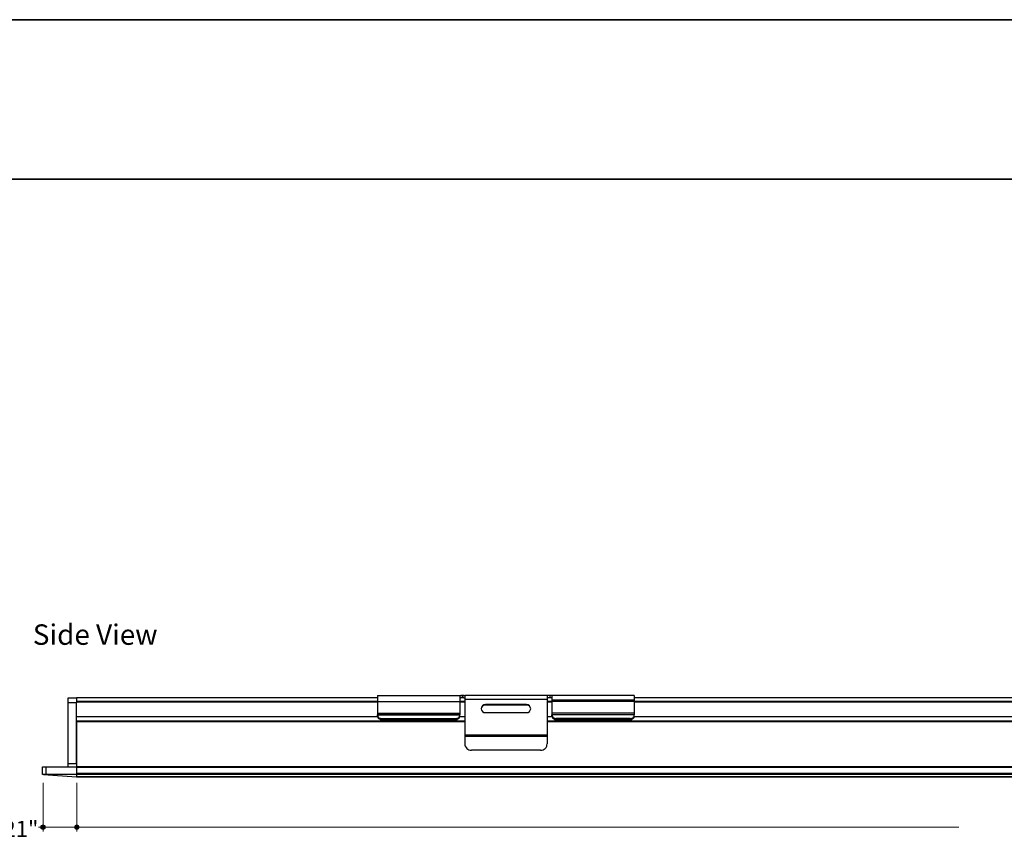
# Model space of a CAD drawing. Units: inches. Extents: x 38.9 to 73.8, y 1.1 to 34.8.
# Drawn here: x 48.1 to 54.2, y 29.3 to 34.4 of the extents above; entities that cross this region are included whole.
import ezdxf

# ---------------------------------------------------------------- set-up
doc = ezdxf.new("R2010")
doc.units = ezdxf.units.IN
doc.header["$MEASUREMENT"] = 0
for name, color, linetype, lineweight in [('description', 7, 'Continuous', 0), ('dimensions', 7, 'Continuous', 0), ('line art', 7, 'Continuous', 0), ('title and graphics', 7, 'Continuous', 0)]:
    doc.layers.add(name, color=color, linetype=linetype, lineweight=lineweight)

# ---------------------------------------------------------------- blocks, each defined once
blk = doc.blocks.new('Block_5')
at = {"layer": 'dimensions', "transparency": 33554687}
h = blk.add_hatch(color=7, dxfattribs=at)
h.dxf.hatch_style = 2
edge = h.paths.add_edge_path()
edge.add_spline(control_points=[(48.4448, 29.3852), (48.4448, 29.3773), (48.4384, 29.3709), (48.4305, 29.3709), (48.4226, 29.3709), (48.4162, 29.3773), (48.4162, 29.3852), (48.4162, 29.3931), (48.4226, 29.3995), (48.4305, 29.3995), (48.4384, 29.3995), (48.4448, 29.3931), (48.4448, 29.3852)], knot_values=[0, 0, 0, 0, 1, 1, 1, 2, 2, 2, 3, 3, 3, 4, 4, 4, 4], degree=3, periodic=0)
edge.add_line((48.4448, 29.3852), (48.4448, 29.3852))
at = {"layer": 'dimensions', "color": 7, "lineweight": 20}
blk.add_line((48.4305, 29.3574), (48.4305, 29.6632), dxfattribs=at)
at = {"layer": 'dimensions'}
blk.add_open_spline([(48.4448, 29.3852), (48.4448, 29.3773), (48.4384, 29.3709), (48.4305, 29.3709), (48.4226, 29.3709), (48.4162, 29.3773), (48.4162, 29.3852), (48.4162, 29.3931), (48.4226, 29.3995), (48.4305, 29.3995), (48.4384, 29.3995), (48.4448, 29.3931), (48.4448, 29.3852)], degree=3, knots=[0, 0, 0, 0, 1, 1, 1, 2, 2, 2, 3, 3, 3, 4, 4, 4, 4], dxfattribs=at)
blk = doc.blocks.new('Block_21')
at = {"layer": 'dimensions', "transparency": 33554687}
h = blk.add_hatch(color=7, dxfattribs=at)
h.dxf.hatch_style = 2
edge = h.paths.add_edge_path()
edge.add_spline(control_points=[(48.2333, 29.3852), (48.2333, 29.3773), (48.2269, 29.3709), (48.219, 29.3709), (48.211, 29.3709), (48.2047, 29.3773), (48.2047, 29.3852), (48.2047, 29.3931), (48.211, 29.3995), (48.219, 29.3995), (48.2269, 29.3995), (48.2333, 29.3931), (48.2333, 29.3852)], knot_values=[0, 0, 0, 0, 1, 1, 1, 2, 2, 2, 3, 3, 3, 4, 4, 4, 4], degree=3, periodic=0)
edge.add_line((48.2333, 29.3852), (48.2333, 29.3852))
at = {"layer": 'dimensions', "color": 7, "lineweight": 20}
blk.add_line((48.219, 29.3574), (48.219, 29.6632), dxfattribs=at)
at = {"layer": 'dimensions'}
blk.add_open_spline([(48.2333, 29.3852), (48.2333, 29.3773), (48.2269, 29.3709), (48.219, 29.3709), (48.211, 29.3709), (48.2047, 29.3773), (48.2047, 29.3852), (48.2047, 29.3931), (48.211, 29.3995), (48.219, 29.3995), (48.2269, 29.3995), (48.2333, 29.3931), (48.2333, 29.3852)], degree=3, knots=[0, 0, 0, 0, 1, 1, 1, 2, 2, 2, 3, 3, 3, 4, 4, 4, 4], dxfattribs=at)

msp = doc.modelspace()

# ---------------------------------------------------------------- linework, layer by layer
at = {"layer": 'description', "color": 253, "lineweight": 35}
msp.add_line((38.9642, 33.439), (73.845, 33.439), dxfattribs=at)
at = {"layer": 'dimensions', "color": 7, "lineweight": 20}
for p, q in [((48.1903, 29.3852), (48.4162, 29.3852)), ((48.4018, 29.3852), (53.9495, 29.3852))]:
    msp.add_line(p, q, dxfattribs=at)
at = {"layer": 'line art', "color": 7, "lineweight": 25}
for points in [[(48.3761, 30.1934), (48.3761, 30.1934), (48.4276, 30.1934), (48.4276, 30.1934)], [(50.3118, 30.1934), (50.3118, 30.1934), (48.4276, 30.1934), (48.4276, 30.1934)], [(50.3118, 30.2091), (50.3118, 30.2091), (50.8269, 30.2091), (50.8269, 30.2091)], [(50.8526, 30.2091), (50.8526, 30.2091), (50.8326, 30.2091), (50.8326, 30.2091)], [(50.8526, 30.1934), (50.8526, 30.1934), (50.8326, 30.1934), (50.8326, 30.1934)], [(50.8426, 30.2091), (50.8426, 30.2091), (50.8426, 30.1934), (50.8426, 30.1934)], [(51.0815, 30.2091), (51.0815, 30.2091), (50.8583, 30.2091), (50.8583, 30.2091)], [(51.3734, 30.2091), (51.3734, 30.2091), (50.8583, 30.2091), (50.8583, 30.2091)], [(51.3977, 30.1934), (51.3977, 30.1934), (51.3791, 30.1934), (51.3791, 30.1934)], [(51.3891, 30.2091), (51.3891, 30.2091), (51.3891, 30.1934), (51.3891, 30.1934)], [(51.9185, 30.2091), (51.9185, 30.2091), (51.4034, 30.2091), (51.4034, 30.2091)], [(51.9185, 30.2091), (51.9185, 30.2091), (51.4034, 30.2091), (51.4034, 30.2091)], [(60.0719, 30.1934), (60.0719, 30.1934), (51.9185, 30.1934), (51.9185, 30.1934)], [(48.4276, 30.1619), (48.4276, 30.1619), (48.3761, 30.1619), (48.3761, 30.1619)], [(48.3761, 29.7842), (48.3761, 29.7842), (48.3761, 30.1619), (48.3761, 30.1619)], [(50.3118, 30.1719), (50.3118, 30.1719), (48.4276, 30.1719), (48.4276, 30.1719)], [(50.3118, 30.1676), (50.3118, 30.1676), (48.4276, 30.1676), (48.4276, 30.1676)], [(48.4276, 29.7842), (48.4276, 29.7842), (48.4276, 30.1619), (48.4276, 30.1619)], [(50.3118, 30.1719), (50.3118, 30.1719), (50.8269, 30.1719), (50.8269, 30.1719)], [(50.3118, 30.1719), (50.3118, 30.1719), (50.3118, 30.0975), (50.3118, 30.0975)], [(50.8269, 30.1719), (50.8269, 30.1719), (50.8269, 30.0975), (50.8269, 30.0975)], [(50.8583, 30.1719), (50.8583, 30.1719), (50.8269, 30.1719), (50.8269, 30.1719)], [(50.8583, 30.1676), (50.8583, 30.1676), (50.8269, 30.1676), (50.8269, 30.1676)], [(51.3734, 30.1848), (51.3734, 30.1848), (50.8583, 30.1848), (50.8583, 30.1848)], [(50.8583, 30.1848), (50.8583, 30.1848), (50.8583, 29.9616), (50.8583, 29.9616)], [(51.2446, 30.1519), (51.2446, 30.1519), (50.9871, 30.1519), (50.9871, 30.1519)], [(50.9871, 30.149), (50.9871, 30.149), (50.9871, 30.1519), (50.9871, 30.1519)], [(51.2446, 30.149), (51.2446, 30.149), (50.9871, 30.149), (50.9871, 30.149)], [(51.2446, 30.149), (51.2446, 30.149), (51.2446, 30.1519), (51.2446, 30.1519)], [(51.3734, 30.1848), (51.3734, 30.1848), (51.3734, 29.9616), (51.3734, 29.9616)], [(51.4034, 30.1719), (51.4034, 30.1719), (51.3734, 30.1719), (51.3734, 30.1719)], [(51.4034, 30.1676), (51.4034, 30.1676), (51.3734, 30.1676), (51.3734, 30.1676)], [(51.9185, 30.1805), (51.9185, 30.1805), (51.4034, 30.1805), (51.4034, 30.1805)], [(51.9185, 30.1719), (51.9185, 30.1719), (51.4034, 30.1719), (51.4034, 30.1719)], [(51.4034, 30.1719), (51.4034, 30.1719), (51.4034, 30.0975), (51.4034, 30.0975)], [(51.9185, 30.1719), (51.9185, 30.1719), (51.9185, 30.0975), (51.9185, 30.0975)], [(60.0719, 30.1719), (60.0719, 30.1719), (51.9185, 30.1719), (51.9185, 30.1719)], [(60.0719, 30.1676), (60.0719, 30.1676), (51.9185, 30.1676), (51.9185, 30.1676)], [(50.3132, 30.0746), (50.3132, 30.0746), (48.4276, 30.0746), (48.4276, 30.0746)], [(50.3118, 30.0975), (50.3118, 30.0975), (50.8269, 30.0975), (50.8269, 30.0975)], [(50.3118, 30.0932), (50.3118, 30.0932), (50.8269, 30.0932), (50.8269, 30.0932)], [(50.3118, 30.0875), (50.3118, 30.0875), (50.8269, 30.0875), (50.8269, 30.0875)], [(50.3118, 30.0875), (50.3118, 30.0875), (50.3118, 30.0875), (50.3118, 30.0875)], [(50.3118, 30.0804), (50.3118, 30.0804), (50.3118, 30.0804), (50.3118, 30.0804)], [(50.3376, 30.0575), (50.3376, 30.0575), (50.3376, 30.0646), (50.3376, 30.0646)], [(50.3376, 30.0646), (50.3376, 30.0646), (50.8011, 30.0646), (50.8011, 30.0646)], [(50.8011, 30.0575), (50.8011, 30.0575), (50.8011, 30.0646), (50.8011, 30.0646)], [(50.8269, 30.0875), (50.8269, 30.0875), (50.8269, 30.0875), (50.8269, 30.0875)], [(50.8269, 30.0804), (50.8269, 30.0804), (50.8269, 30.0804), (50.8269, 30.0804)], [(50.8583, 30.0746), (50.8583, 30.0746), (50.8269, 30.0746), (50.8269, 30.0746)], [(50.9871, 30.1018), (50.9871, 30.1018), (51.2446, 30.1018), (51.2446, 30.1018)], [(51.4049, 30.0746), (51.4049, 30.0746), (51.3734, 30.0746), (51.3734, 30.0746)], [(51.9185, 30.0975), (51.9185, 30.0975), (51.4034, 30.0975), (51.4034, 30.0975)], [(51.9185, 30.0875), (51.9185, 30.0875), (51.4034, 30.0875), (51.4034, 30.0875)], [(51.4034, 30.0875), (51.4034, 30.0875), (51.4034, 30.0875), (51.4034, 30.0875)], [(51.4034, 30.0804), (51.4034, 30.0804), (51.4034, 30.0804), (51.4034, 30.0804)], [(51.8927, 30.0646), (51.8927, 30.0646), (51.4292, 30.0646), (51.4292, 30.0646)], [(51.4292, 30.0575), (51.4292, 30.0575), (51.4292, 30.0646), (51.4292, 30.0646)], [(51.8927, 30.0575), (51.8927, 30.0575), (51.8927, 30.0646), (51.8927, 30.0646)], [(51.9185, 30.0875), (51.9185, 30.0875), (51.9185, 30.0875), (51.9185, 30.0875)], [(51.9185, 30.0804), (51.9185, 30.0804), (51.9185, 30.0804), (51.9185, 30.0804)], [(60.0719, 30.0746), (60.0719, 30.0746), (51.9185, 30.0746), (51.9185, 30.0746)], [(50.8583, 30.0489), (50.8583, 30.0489), (48.4276, 30.0489), (48.4276, 30.0489)], [(50.8583, 30.0489), (50.8583, 30.0489), (48.4276, 30.0489), (48.4276, 30.0489)], [(48.4276, 30.0432), (48.4276, 30.0432), (48.4276, 29.7628), (48.4276, 29.7628)], [(50.8583, 30.0432), (50.8583, 30.0432), (48.4276, 30.0432), (48.4276, 30.0432)], [(50.3376, 30.0575), (50.3376, 30.0575), (50.8011, 30.0575), (50.8011, 30.0575)], [(60.0719, 30.0489), (60.0719, 30.0489), (51.3734, 30.0489), (51.3734, 30.0489)], [(60.0719, 30.0489), (60.0719, 30.0489), (51.3734, 30.0489), (51.3734, 30.0489)], [(60.0719, 30.0432), (60.0719, 30.0432), (51.3734, 30.0432), (51.3734, 30.0432)], [(51.8927, 30.0575), (51.8927, 30.0575), (51.4292, 30.0575), (51.4292, 30.0575)], [(51.3734, 29.9616), (51.3734, 29.9616), (50.8583, 29.9616), (50.8583, 29.9616)], [(51.3734, 29.9573), (51.3734, 29.9573), (50.8583, 29.9573), (50.8583, 29.9573)], [(51.3734, 29.9516), (51.3734, 29.9516), (50.8583, 29.9516), (50.8583, 29.9516)], [(50.8583, 29.9516), (50.8583, 29.9516), (50.8583, 29.9058), (50.8583, 29.9058)], [(51.3734, 29.9516), (51.3734, 29.9516), (51.3734, 29.9058), (51.3734, 29.9058)], [(51.3319, 29.8658), (51.3319, 29.8658), (50.8998, 29.8658), (50.8998, 29.8658)], [(48.2158, 29.7155), (48.2158, 29.7155), (48.2158, 29.7628), (48.2158, 29.7628)], [(48.2359, 29.7628), (48.2359, 29.7628), (48.2359, 29.7155), (48.2359, 29.7155)], [(48.2359, 29.7628), (48.2359, 29.7628), (48.4276, 29.7628), (48.4276, 29.7628)], [(48.3761, 29.7842), (48.3761, 29.7842), (48.4276, 29.7842), (48.4276, 29.7842)], [(48.4276, 29.7628), (48.4276, 29.7628), (48.4276, 29.7155), (48.4276, 29.7155)], [(60.0719, 29.7628), (60.0719, 29.7628), (48.4276, 29.7628), (48.4276, 29.7628)], [(60.0719, 29.7585), (60.0719, 29.7585), (48.4276, 29.7585), (48.4276, 29.7585)], [(48.2216, 29.7141), (48.2216, 29.7141), (48.4276, 29.6998), (48.4276, 29.6998)], [(48.4276, 29.7155), (48.4276, 29.7155), (48.2359, 29.7155), (48.2359, 29.7155)], [(60.0719, 29.7198), (60.0719, 29.7198), (48.4276, 29.7198), (48.4276, 29.7198)], [(48.4276, 29.7155), (48.4276, 29.7155), (48.4276, 29.6998), (48.4276, 29.6998)], [(60.0719, 29.7141), (60.0719, 29.7141), (48.4276, 29.7141), (48.4276, 29.7141)], [(48.4276, 29.6998), (48.4276, 29.6998), (60.0719, 29.6998), (60.0719, 29.6998)], [(48.4276, 29.6998), (48.4276, 29.6998), (48.4276, 29.6984), (48.4276, 29.6984)], [(60.0719, 29.6998), (60.0719, 29.6998), (48.4276, 29.6998), (48.4276, 29.6998)], [(48.4276, 29.6998), (48.4276, 29.6998), (48.4276, 29.6998), (48.4276, 29.6998)], [(60.0719, 29.6984), (60.0719, 29.6984), (48.4276, 29.6984), (48.4276, 29.6984)]]:
    msp.add_open_spline(points, degree=3, dxfattribs=at)
for points, knots in [([(48.3761, 30.1619), (48.3761, 30.1619), (48.3761, 30.1676), (48.3761, 30.1676), (48.3761, 30.1676), (48.3761, 30.1748), (48.3761, 30.1748), (48.3761, 30.1748), (48.3761, 30.1791), (48.3761, 30.1791), (48.3761, 30.1791), (48.3761, 30.1848), (48.3761, 30.1848), (48.3761, 30.1848), (48.3761, 30.1877), (48.3761, 30.1877), (48.3761, 30.1877), (48.3761, 30.1905), (48.3761, 30.1905), (48.3761, 30.1905), (48.3761, 30.192), (48.3761, 30.192), (48.3761, 30.192), (48.3761, 30.1934), (48.3761, 30.1934)], [0, 0, 0, 0, 1, 1, 1, 2, 2, 2, 3, 3, 3, 4, 4, 4, 5, 5, 5, 6, 6, 6, 7, 7, 7, 8, 8, 8, 8]), ([(48.4276, 30.1934), (48.4276, 30.1934), (48.4276, 30.192), (48.4276, 30.192), (48.4276, 30.192), (48.4276, 30.1905), (48.4276, 30.1905), (48.4276, 30.1905), (48.4276, 30.1877), (48.4276, 30.1877), (48.4276, 30.1877), (48.4276, 30.1848), (48.4276, 30.1848), (48.4276, 30.1848), (48.4276, 30.1791), (48.4276, 30.1791), (48.4276, 30.1791), (48.4276, 30.1748), (48.4276, 30.1748), (48.4276, 30.1748), (48.4276, 30.1676), (48.4276, 30.1676), (48.4276, 30.1676), (48.4276, 30.1619), (48.4276, 30.1619)], [0, 0, 0, 0, 1, 1, 1, 2, 2, 2, 3, 3, 3, 4, 4, 4, 5, 5, 5, 6, 6, 6, 7, 7, 7, 8, 8, 8, 8]), ([(50.3118, 30.2091), (50.3118, 30.2091), (50.3118, 30.2077), (50.3118, 30.2077), (50.3118, 30.2077), (50.3118, 30.2063), (50.3118, 30.2063), (50.3118, 30.2063), (50.3118, 30.202), (50.3118, 30.202), (50.3118, 30.202), (50.3118, 30.1977), (50.3118, 30.1977), (50.3118, 30.1977), (50.3118, 30.1905), (50.3118, 30.1905), (50.3118, 30.1905), (50.3118, 30.1848), (50.3118, 30.1848), (50.3118, 30.1848), (50.3118, 30.1777), (50.3118, 30.1777), (50.3118, 30.1777), (50.3118, 30.1719), (50.3118, 30.1719)], [0, 0, 0, 0, 1, 1, 1, 2, 2, 2, 3, 3, 3, 4, 4, 4, 5, 5, 5, 6, 6, 6, 7, 7, 7, 8, 8, 8, 8]), ([(50.8269, 30.2091), (50.8269, 30.2091), (50.8269, 30.2077), (50.8269, 30.2077), (50.8269, 30.2077), (50.8269, 30.2063), (50.8269, 30.2063), (50.8269, 30.2063), (50.8269, 30.202), (50.8269, 30.202), (50.8269, 30.202), (50.8269, 30.1977), (50.8269, 30.1977), (50.8269, 30.1977), (50.8269, 30.1905), (50.8269, 30.1905), (50.8269, 30.1905), (50.8269, 30.1848), (50.8269, 30.1848), (50.8269, 30.1848), (50.8269, 30.1777), (50.8269, 30.1777), (50.8269, 30.1777), (50.8269, 30.1719), (50.8269, 30.1719)], [0, 0, 0, 0, 1, 1, 1, 2, 2, 2, 3, 3, 3, 4, 4, 4, 5, 5, 5, 6, 6, 6, 7, 7, 7, 8, 8, 8, 8]), ([(50.8269, 30.2091), (50.8269, 30.2091), (50.8269, 30.2091), (50.8269, 30.2091), (50.8269, 30.2091), (50.8283, 30.2091), (50.8283, 30.2091), (50.8283, 30.2091), (50.8297, 30.2091), (50.8297, 30.2091), (50.8297, 30.2091), (50.8312, 30.2091), (50.8312, 30.2091), (50.8312, 30.2091), (50.834, 30.2091), (50.834, 30.2091), (50.834, 30.2091), (50.8369, 30.2091), (50.8369, 30.2091), (50.8369, 30.2091), (50.8397, 30.2091), (50.8397, 30.2091), (50.8397, 30.2091), (50.8426, 30.2091), (50.8426, 30.2091)], [0, 0, 0, 0, 1, 1, 1, 2, 2, 2, 3, 3, 3, 4, 4, 4, 5, 5, 5, 6, 6, 6, 7, 7, 7, 8, 8, 8, 8]), ([(50.8269, 30.1934), (50.8269, 30.1934), (50.8269, 30.1934), (50.8269, 30.1934), (50.8269, 30.1934), (50.8283, 30.1934), (50.8283, 30.1934), (50.8283, 30.1934), (50.8297, 30.1934), (50.8297, 30.1934), (50.8297, 30.1934), (50.8312, 30.1934), (50.8312, 30.1934), (50.8312, 30.1934), (50.8326, 30.1934), (50.8326, 30.1934)], [0, 0, 0, 0, 1, 1, 1, 2, 2, 2, 3, 3, 3, 4, 4, 4, 5, 5, 5, 5]), ([(50.8426, 30.2091), (50.8426, 30.2091), (50.8455, 30.2091), (50.8455, 30.2091), (50.8455, 30.2091), (50.8483, 30.2091), (50.8483, 30.2091), (50.8483, 30.2091), (50.8512, 30.2091), (50.8512, 30.2091), (50.8512, 30.2091), (50.8541, 30.2091), (50.8541, 30.2091), (50.8541, 30.2091), (50.8555, 30.2091), (50.8555, 30.2091), (50.8555, 30.2091), (50.8569, 30.2091), (50.8569, 30.2091), (50.8569, 30.2091), (50.8583, 30.2091), (50.8583, 30.2091)], [0, 0, 0, 0, 1, 1, 1, 2, 2, 2, 3, 3, 3, 4, 4, 4, 5, 5, 5, 6, 6, 6, 7, 7, 7, 7]), ([(50.8526, 30.1934), (50.8526, 30.1934), (50.8541, 30.1934), (50.8541, 30.1934), (50.8541, 30.1934), (50.8555, 30.1934), (50.8555, 30.1934), (50.8555, 30.1934), (50.8569, 30.1934), (50.8569, 30.1934), (50.8569, 30.1934), (50.8583, 30.1934), (50.8583, 30.1934)], [0, 0, 0, 0, 1, 1, 1, 2, 2, 2, 3, 3, 3, 4, 4, 4, 4]), ([(50.8583, 30.2091), (50.8583, 30.2091), (50.8583, 30.2077), (50.8583, 30.2077), (50.8583, 30.2077), (50.8583, 30.2063), (50.8583, 30.2063), (50.8583, 30.2063), (50.8583, 30.2048), (50.8583, 30.2048), (50.8583, 30.2048), (50.8583, 30.202), (50.8583, 30.202), (50.8583, 30.202), (50.8583, 30.1991), (50.8583, 30.1991), (50.8583, 30.1991), (50.8583, 30.1948), (50.8583, 30.1948), (50.8583, 30.1948), (50.8583, 30.1905), (50.8583, 30.1905), (50.8583, 30.1905), (50.8583, 30.1848), (50.8583, 30.1848)], [0, 0, 0, 0, 1, 1, 1, 2, 2, 2, 3, 3, 3, 4, 4, 4, 5, 5, 5, 6, 6, 6, 7, 7, 7, 8, 8, 8, 8]), ([(51.3734, 30.2091), (51.3734, 30.2091), (51.3734, 30.2077), (51.3734, 30.2077), (51.3734, 30.2077), (51.3734, 30.2063), (51.3734, 30.2063), (51.3734, 30.2063), (51.3734, 30.2048), (51.3734, 30.2048), (51.3734, 30.2048), (51.3734, 30.202), (51.3734, 30.202), (51.3734, 30.202), (51.3734, 30.1991), (51.3734, 30.1991), (51.3734, 30.1991), (51.3734, 30.1948), (51.3734, 30.1948), (51.3734, 30.1948), (51.3734, 30.1905), (51.3734, 30.1905), (51.3734, 30.1905), (51.3734, 30.1848), (51.3734, 30.1848)], [0, 0, 0, 0, 1, 1, 1, 2, 2, 2, 3, 3, 3, 4, 4, 4, 5, 5, 5, 6, 6, 6, 7, 7, 7, 8, 8, 8, 8]), ([(51.3891, 30.2091), (51.3891, 30.2091), (51.3848, 30.2091), (51.3848, 30.2091), (51.3848, 30.2091), (51.382, 30.2091), (51.382, 30.2091), (51.382, 30.2091), (51.3805, 30.2091), (51.3805, 30.2091), (51.3805, 30.2091), (51.3777, 30.2091), (51.3777, 30.2091), (51.3777, 30.2091), (51.3763, 30.2091), (51.3763, 30.2091), (51.3763, 30.2091), (51.3748, 30.2091), (51.3748, 30.2091), (51.3748, 30.2091), (51.3734, 30.2091), (51.3734, 30.2091)], [0, 0, 0, 0, 1, 1, 1, 2, 2, 2, 3, 3, 3, 4, 4, 4, 5, 5, 5, 6, 6, 6, 7, 7, 7, 7]), ([(51.3791, 30.1934), (51.3791, 30.1934), (51.3777, 30.1934), (51.3777, 30.1934), (51.3777, 30.1934), (51.3763, 30.1934), (51.3763, 30.1934), (51.3763, 30.1934), (51.3748, 30.1934), (51.3748, 30.1934), (51.3748, 30.1934), (51.3734, 30.1934), (51.3734, 30.1934)], [0, 0, 0, 0, 1, 1, 1, 2, 2, 2, 3, 3, 3, 4, 4, 4, 4]), ([(51.4034, 30.2091), (51.4034, 30.2091), (51.4034, 30.2091), (51.4034, 30.2091), (51.4034, 30.2091), (51.402, 30.2091), (51.402, 30.2091), (51.402, 30.2091), (51.3991, 30.2091), (51.3991, 30.2091), (51.3991, 30.2091), (51.3977, 30.2091), (51.3977, 30.2091), (51.3977, 30.2091), (51.3949, 30.2091), (51.3949, 30.2091), (51.3949, 30.2091), (51.392, 30.2091), (51.392, 30.2091), (51.392, 30.2091), (51.3891, 30.2091), (51.3891, 30.2091)], [0, 0, 0, 0, 1, 1, 1, 2, 2, 2, 3, 3, 3, 4, 4, 4, 5, 5, 5, 6, 6, 6, 7, 7, 7, 7]), ([(51.4034, 30.1934), (51.4034, 30.1934), (51.4034, 30.1934), (51.4034, 30.1934), (51.4034, 30.1934), (51.402, 30.1934), (51.402, 30.1934), (51.402, 30.1934), (51.3991, 30.1934), (51.3991, 30.1934), (51.3991, 30.1934), (51.3977, 30.1934), (51.3977, 30.1934)], [0, 0, 0, 0, 1, 1, 1, 2, 2, 2, 3, 3, 3, 4, 4, 4, 4]), ([(51.4034, 30.2091), (51.4034, 30.2091), (51.4034, 30.2077), (51.4034, 30.2077), (51.4034, 30.2077), (51.4034, 30.2063), (51.4034, 30.2063), (51.4034, 30.2063), (51.4034, 30.2034), (51.4034, 30.2034), (51.4034, 30.2034), (51.4034, 30.2006), (51.4034, 30.2006), (51.4034, 30.2006), (51.4034, 30.1963), (51.4034, 30.1963), (51.4034, 30.1963), (51.4034, 30.1905), (51.4034, 30.1905), (51.4034, 30.1905), (51.4034, 30.1862), (51.4034, 30.1862), (51.4034, 30.1862), (51.4034, 30.1805), (51.4034, 30.1805)], [0, 0, 0, 0, 1, 1, 1, 2, 2, 2, 3, 3, 3, 4, 4, 4, 5, 5, 5, 6, 6, 6, 7, 7, 7, 8, 8, 8, 8]), ([(51.9185, 30.2091), (51.9185, 30.2091), (51.9185, 30.2077), (51.9185, 30.2077), (51.9185, 30.2077), (51.9185, 30.2063), (51.9185, 30.2063), (51.9185, 30.2063), (51.9185, 30.2034), (51.9185, 30.2034), (51.9185, 30.2034), (51.9185, 30.2006), (51.9185, 30.2006), (51.9185, 30.2006), (51.9185, 30.1963), (51.9185, 30.1963), (51.9185, 30.1963), (51.9185, 30.1905), (51.9185, 30.1905), (51.9185, 30.1905), (51.9185, 30.1862), (51.9185, 30.1862), (51.9185, 30.1862), (51.9185, 30.1805), (51.9185, 30.1805)], [0, 0, 0, 0, 1, 1, 1, 2, 2, 2, 3, 3, 3, 4, 4, 4, 5, 5, 5, 6, 6, 6, 7, 7, 7, 8, 8, 8, 8]), ([(50.9871, 30.1519), (50.9871, 30.1519), (50.9771, 30.1505), (50.9771, 30.1505), (50.9771, 30.1505), (50.9685, 30.1448), (50.9685, 30.1448), (50.9685, 30.1448), (50.9628, 30.1362), (50.9628, 30.1362), (50.9628, 30.1362), (50.9614, 30.1262), (50.9614, 30.1262), (50.9614, 30.1262), (50.9628, 30.1161), (50.9628, 30.1161), (50.9628, 30.1161), (50.9685, 30.109), (50.9685, 30.109), (50.9685, 30.109), (50.9771, 30.1033), (50.9771, 30.1033), (50.9771, 30.1033), (50.9871, 30.1018), (50.9871, 30.1018)], [0, 0, 0, 0, 1, 1, 1, 2, 2, 2, 3, 3, 3, 4, 4, 4, 5, 5, 5, 6, 6, 6, 7, 7, 7, 8, 8, 8, 8]), ([(50.9871, 30.149), (50.9871, 30.149), (50.9771, 30.1476), (50.9771, 30.1476), (50.9771, 30.1476), (50.9685, 30.1419), (50.9685, 30.1419), (50.9685, 30.1419), (50.9628, 30.1333), (50.9628, 30.1333), (50.9628, 30.1333), (50.9614, 30.1247), (50.9614, 30.1247)], [0, 0, 0, 0, 1, 1, 1, 2, 2, 2, 3, 3, 3, 4, 4, 4, 4]), ([(51.2446, 30.1018), (51.2446, 30.1018), (51.2546, 30.1033), (51.2546, 30.1033), (51.2546, 30.1033), (51.2618, 30.109), (51.2618, 30.109), (51.2618, 30.109), (51.2675, 30.1161), (51.2675, 30.1161), (51.2675, 30.1161), (51.2704, 30.1262), (51.2704, 30.1262), (51.2704, 30.1262), (51.2675, 30.1362), (51.2675, 30.1362), (51.2675, 30.1362), (51.2618, 30.1448), (51.2618, 30.1448), (51.2618, 30.1448), (51.2546, 30.1505), (51.2546, 30.1505), (51.2546, 30.1505), (51.2446, 30.1519), (51.2446, 30.1519)], [0, 0, 0, 0, 1, 1, 1, 2, 2, 2, 3, 3, 3, 4, 4, 4, 5, 5, 5, 6, 6, 6, 7, 7, 7, 8, 8, 8, 8]), ([(51.2704, 30.1247), (51.2704, 30.1247), (51.2675, 30.1333), (51.2675, 30.1333), (51.2675, 30.1333), (51.2618, 30.1419), (51.2618, 30.1419), (51.2618, 30.1419), (51.2546, 30.1476), (51.2546, 30.1476), (51.2546, 30.1476), (51.2446, 30.149), (51.2446, 30.149)], [0, 0, 0, 0, 1, 1, 1, 2, 2, 2, 3, 3, 3, 4, 4, 4, 4]), ([(51.4034, 30.1805), (51.4034, 30.1805), (51.4034, 30.1791), (51.4034, 30.1791), (51.4034, 30.1791), (51.4034, 30.1777), (51.4034, 30.1777), (51.4034, 30.1777), (51.4034, 30.1762), (51.4034, 30.1762), (51.4034, 30.1762), (51.4034, 30.1748), (51.4034, 30.1748), (51.4034, 30.1748), (51.4034, 30.1734), (51.4034, 30.1734), (51.4034, 30.1734), (51.4034, 30.1719), (51.4034, 30.1719)], [0, 0, 0, 0, 1, 1, 1, 2, 2, 2, 3, 3, 3, 4, 4, 4, 5, 5, 5, 6, 6, 6, 6]), ([(51.9185, 30.1805), (51.9185, 30.1805), (51.9185, 30.1791), (51.9185, 30.1791), (51.9185, 30.1791), (51.9185, 30.1777), (51.9185, 30.1777), (51.9185, 30.1777), (51.9185, 30.1762), (51.9185, 30.1762), (51.9185, 30.1762), (51.9185, 30.1748), (51.9185, 30.1748), (51.9185, 30.1748), (51.9185, 30.1734), (51.9185, 30.1734), (51.9185, 30.1734), (51.9185, 30.1719), (51.9185, 30.1719)], [0, 0, 0, 0, 1, 1, 1, 2, 2, 2, 3, 3, 3, 4, 4, 4, 5, 5, 5, 6, 6, 6, 6]), ([(50.3118, 30.0975), (50.3118, 30.0975), (50.3118, 30.0961), (50.3118, 30.0961), (50.3118, 30.0961), (50.3118, 30.0947), (50.3118, 30.0947), (50.3118, 30.0947), (50.3118, 30.0932), (50.3118, 30.0932)], [0, 0, 0, 0, 1, 1, 1, 2, 2, 2, 3, 3, 3, 3]), ([(50.3118, 30.0932), (50.3118, 30.0932), (50.3118, 30.0918), (50.3118, 30.0918), (50.3118, 30.0918), (50.3118, 30.0904), (50.3118, 30.0904), (50.3118, 30.0904), (50.3118, 30.089), (50.3118, 30.089), (50.3118, 30.089), (50.3118, 30.0875), (50.3118, 30.0875)], [0, 0, 0, 0, 1, 1, 1, 2, 2, 2, 3, 3, 3, 4, 4, 4, 4]), ([(50.3118, 30.0875), (50.3118, 30.0875), (50.3132, 30.0832), (50.3132, 30.0832), (50.3132, 30.0832), (50.3147, 30.0789), (50.3147, 30.0789), (50.3147, 30.0789), (50.3161, 30.0746), (50.3161, 30.0746), (50.3161, 30.0746), (50.319, 30.0704), (50.319, 30.0704), (50.319, 30.0704), (50.3233, 30.0675), (50.3233, 30.0675), (50.3233, 30.0675), (50.3276, 30.0661), (50.3276, 30.0661), (50.3276, 30.0661), (50.3333, 30.0646), (50.3333, 30.0646), (50.3333, 30.0646), (50.3376, 30.0646), (50.3376, 30.0646)], [0, 0, 0, 0, 1, 1, 1, 2, 2, 2, 3, 3, 3, 4, 4, 4, 5, 5, 5, 6, 6, 6, 7, 7, 7, 8, 8, 8, 8]), ([(50.3118, 30.0804), (50.3118, 30.0804), (50.3118, 30.0847), (50.3118, 30.0847), (50.3118, 30.0847), (50.3118, 30.0875), (50.3118, 30.0875)], [0, 0, 0, 0, 1, 1, 1, 2, 2, 2, 2]), ([(50.3118, 30.0804), (50.3118, 30.0804), (50.3118, 30.0847), (50.3118, 30.0847), (50.3118, 30.0847), (50.3118, 30.0875), (50.3118, 30.0875)], [0, 0, 0, 0, 1, 1, 1, 2, 2, 2, 2]), ([(50.3118, 30.0804), (50.3118, 30.0804), (50.3132, 30.0761), (50.3132, 30.0761), (50.3132, 30.0761), (50.3147, 30.0718), (50.3147, 30.0718), (50.3147, 30.0718), (50.3161, 30.0675), (50.3161, 30.0675), (50.3161, 30.0675), (50.319, 30.0646), (50.319, 30.0646), (50.319, 30.0646), (50.3233, 30.0618), (50.3233, 30.0618), (50.3233, 30.0618), (50.3276, 30.0589), (50.3276, 30.0589), (50.3276, 30.0589), (50.3333, 30.0575), (50.3333, 30.0575), (50.3333, 30.0575), (50.3376, 30.0575), (50.3376, 30.0575)], [0, 0, 0, 0, 1, 1, 1, 2, 2, 2, 3, 3, 3, 4, 4, 4, 5, 5, 5, 6, 6, 6, 7, 7, 7, 8, 8, 8, 8]), ([(50.8011, 30.0646), (50.8011, 30.0646), (50.8068, 30.0646), (50.8068, 30.0646), (50.8068, 30.0646), (50.8111, 30.0661), (50.8111, 30.0661), (50.8111, 30.0661), (50.8154, 30.0675), (50.8154, 30.0675), (50.8154, 30.0675), (50.8197, 30.0704), (50.8197, 30.0704), (50.8197, 30.0704), (50.8226, 30.0746), (50.8226, 30.0746), (50.8226, 30.0746), (50.8254, 30.0789), (50.8254, 30.0789), (50.8254, 30.0789), (50.8269, 30.0832), (50.8269, 30.0832), (50.8269, 30.0832), (50.8269, 30.0875), (50.8269, 30.0875)], [0, 0, 0, 0, 1, 1, 1, 2, 2, 2, 3, 3, 3, 4, 4, 4, 5, 5, 5, 6, 6, 6, 7, 7, 7, 8, 8, 8, 8]), ([(50.8011, 30.0575), (50.8011, 30.0575), (50.8068, 30.0575), (50.8068, 30.0575), (50.8068, 30.0575), (50.8111, 30.0589), (50.8111, 30.0589), (50.8111, 30.0589), (50.8154, 30.0618), (50.8154, 30.0618), (50.8154, 30.0618), (50.8197, 30.0646), (50.8197, 30.0646), (50.8197, 30.0646), (50.8226, 30.0675), (50.8226, 30.0675), (50.8226, 30.0675), (50.8254, 30.0718), (50.8254, 30.0718), (50.8254, 30.0718), (50.8269, 30.0761), (50.8269, 30.0761), (50.8269, 30.0761), (50.8269, 30.0804), (50.8269, 30.0804)], [0, 0, 0, 0, 1, 1, 1, 2, 2, 2, 3, 3, 3, 4, 4, 4, 5, 5, 5, 6, 6, 6, 7, 7, 7, 8, 8, 8, 8]), ([(50.8269, 30.0975), (50.8269, 30.0975), (50.8269, 30.0961), (50.8269, 30.0961), (50.8269, 30.0961), (50.8269, 30.0947), (50.8269, 30.0947), (50.8269, 30.0947), (50.8269, 30.0932), (50.8269, 30.0932)], [0, 0, 0, 0, 1, 1, 1, 2, 2, 2, 3, 3, 3, 3]), ([(50.8269, 30.0932), (50.8269, 30.0932), (50.8269, 30.0918), (50.8269, 30.0918), (50.8269, 30.0918), (50.8269, 30.0904), (50.8269, 30.0904), (50.8269, 30.0904), (50.8269, 30.089), (50.8269, 30.089), (50.8269, 30.089), (50.8269, 30.0875), (50.8269, 30.0875)], [0, 0, 0, 0, 1, 1, 1, 2, 2, 2, 3, 3, 3, 4, 4, 4, 4]), ([(50.8269, 30.0804), (50.8269, 30.0804), (50.8269, 30.0847), (50.8269, 30.0847), (50.8269, 30.0847), (50.8269, 30.0875), (50.8269, 30.0875)], [0, 0, 0, 0, 1, 1, 1, 2, 2, 2, 2]), ([(50.8269, 30.0804), (50.8269, 30.0804), (50.8269, 30.0847), (50.8269, 30.0847), (50.8269, 30.0847), (50.8269, 30.0875), (50.8269, 30.0875)], [0, 0, 0, 0, 1, 1, 1, 2, 2, 2, 2]), ([(51.4034, 30.0975), (51.4034, 30.0975), (51.4034, 30.0961), (51.4034, 30.0961), (51.4034, 30.0961), (51.4034, 30.0947), (51.4034, 30.0947), (51.4034, 30.0947), (51.4034, 30.0932), (51.4034, 30.0932), (51.4034, 30.0932), (51.4034, 30.0918), (51.4034, 30.0918), (51.4034, 30.0918), (51.4034, 30.0904), (51.4034, 30.0904), (51.4034, 30.0904), (51.4034, 30.089), (51.4034, 30.089), (51.4034, 30.089), (51.4034, 30.0875), (51.4034, 30.0875)], [0, 0, 0, 0, 1, 1, 1, 2, 2, 2, 3, 3, 3, 4, 4, 4, 5, 5, 5, 6, 6, 6, 7, 7, 7, 7]), ([(51.4034, 30.0875), (51.4034, 30.0875), (51.4049, 30.0832), (51.4049, 30.0832), (51.4049, 30.0832), (51.4063, 30.0789), (51.4063, 30.0789), (51.4063, 30.0789), (51.4077, 30.0746), (51.4077, 30.0746), (51.4077, 30.0746), (51.412, 30.0704), (51.412, 30.0704), (51.412, 30.0704), (51.4149, 30.0675), (51.4149, 30.0675), (51.4149, 30.0675), (51.4206, 30.0661), (51.4206, 30.0661), (51.4206, 30.0661), (51.4249, 30.0646), (51.4249, 30.0646), (51.4249, 30.0646), (51.4292, 30.0646), (51.4292, 30.0646)], [0, 0, 0, 0, 1, 1, 1, 2, 2, 2, 3, 3, 3, 4, 4, 4, 5, 5, 5, 6, 6, 6, 7, 7, 7, 8, 8, 8, 8]), ([(51.4034, 30.0804), (51.4034, 30.0804), (51.4034, 30.0847), (51.4034, 30.0847), (51.4034, 30.0847), (51.4034, 30.0875), (51.4034, 30.0875)], [0, 0, 0, 0, 1, 1, 1, 2, 2, 2, 2]), ([(51.4034, 30.0804), (51.4034, 30.0804), (51.4034, 30.0847), (51.4034, 30.0847), (51.4034, 30.0847), (51.4034, 30.0875), (51.4034, 30.0875)], [0, 0, 0, 0, 1, 1, 1, 2, 2, 2, 2]), ([(51.4034, 30.0804), (51.4034, 30.0804), (51.4049, 30.0761), (51.4049, 30.0761), (51.4049, 30.0761), (51.4063, 30.0718), (51.4063, 30.0718), (51.4063, 30.0718), (51.4077, 30.0675), (51.4077, 30.0675), (51.4077, 30.0675), (51.412, 30.0646), (51.412, 30.0646), (51.412, 30.0646), (51.4149, 30.0618), (51.4149, 30.0618), (51.4149, 30.0618), (51.4206, 30.0589), (51.4206, 30.0589), (51.4206, 30.0589), (51.4249, 30.0575), (51.4249, 30.0575), (51.4249, 30.0575), (51.4292, 30.0575), (51.4292, 30.0575)], [0, 0, 0, 0, 1, 1, 1, 2, 2, 2, 3, 3, 3, 4, 4, 4, 5, 5, 5, 6, 6, 6, 7, 7, 7, 8, 8, 8, 8]), ([(51.8927, 30.0646), (51.8927, 30.0646), (51.8985, 30.0646), (51.8985, 30.0646), (51.8985, 30.0646), (51.9027, 30.0661), (51.9027, 30.0661), (51.9027, 30.0661), (51.907, 30.0675), (51.907, 30.0675), (51.907, 30.0675), (51.9113, 30.0704), (51.9113, 30.0704), (51.9113, 30.0704), (51.9142, 30.0746), (51.9142, 30.0746), (51.9142, 30.0746), (51.9171, 30.0789), (51.9171, 30.0789), (51.9171, 30.0789), (51.9185, 30.0832), (51.9185, 30.0832), (51.9185, 30.0832), (51.9185, 30.0875), (51.9185, 30.0875)], [0, 0, 0, 0, 1, 1, 1, 2, 2, 2, 3, 3, 3, 4, 4, 4, 5, 5, 5, 6, 6, 6, 7, 7, 7, 8, 8, 8, 8]), ([(51.8927, 30.0575), (51.8927, 30.0575), (51.8985, 30.0575), (51.8985, 30.0575), (51.8985, 30.0575), (51.9027, 30.0589), (51.9027, 30.0589), (51.9027, 30.0589), (51.907, 30.0618), (51.907, 30.0618), (51.907, 30.0618), (51.9113, 30.0646), (51.9113, 30.0646), (51.9113, 30.0646), (51.9142, 30.0675), (51.9142, 30.0675), (51.9142, 30.0675), (51.9171, 30.0718), (51.9171, 30.0718), (51.9171, 30.0718), (51.9185, 30.0761), (51.9185, 30.0761), (51.9185, 30.0761), (51.9185, 30.0804), (51.9185, 30.0804)], [0, 0, 0, 0, 1, 1, 1, 2, 2, 2, 3, 3, 3, 4, 4, 4, 5, 5, 5, 6, 6, 6, 7, 7, 7, 8, 8, 8, 8]), ([(51.9185, 30.0975), (51.9185, 30.0975), (51.9185, 30.0961), (51.9185, 30.0961), (51.9185, 30.0961), (51.9185, 30.0947), (51.9185, 30.0947), (51.9185, 30.0947), (51.9185, 30.0932), (51.9185, 30.0932), (51.9185, 30.0932), (51.9185, 30.0918), (51.9185, 30.0918), (51.9185, 30.0918), (51.9185, 30.0904), (51.9185, 30.0904), (51.9185, 30.0904), (51.9185, 30.089), (51.9185, 30.089), (51.9185, 30.089), (51.9185, 30.0875), (51.9185, 30.0875)], [0, 0, 0, 0, 1, 1, 1, 2, 2, 2, 3, 3, 3, 4, 4, 4, 5, 5, 5, 6, 6, 6, 7, 7, 7, 7]), ([(51.9185, 30.0804), (51.9185, 30.0804), (51.9185, 30.0847), (51.9185, 30.0847), (51.9185, 30.0847), (51.9185, 30.0875), (51.9185, 30.0875)], [0, 0, 0, 0, 1, 1, 1, 2, 2, 2, 2]), ([(51.9185, 30.0804), (51.9185, 30.0804), (51.9185, 30.0847), (51.9185, 30.0847), (51.9185, 30.0847), (51.9185, 30.0875), (51.9185, 30.0875)], [0, 0, 0, 0, 1, 1, 1, 2, 2, 2, 2]), ([(48.4276, 30.0489), (48.4276, 30.0489), (48.4276, 30.0489), (48.4276, 30.0489), (48.4276, 30.0489), (48.4276, 30.0475), (48.4276, 30.0475), (48.4276, 30.0475), (48.4276, 30.046), (48.4276, 30.046), (48.4276, 30.046), (48.4276, 30.0446), (48.4276, 30.0446), (48.4276, 30.0446), (48.4276, 30.0432), (48.4276, 30.0432)], [0, 0, 0, 0, 1, 1, 1, 2, 2, 2, 3, 3, 3, 4, 4, 4, 5, 5, 5, 5]), ([(50.8583, 29.9616), (50.8583, 29.9616), (50.8583, 29.9616), (50.8583, 29.9616), (50.8583, 29.9616), (50.8583, 29.9602), (50.8583, 29.9602), (50.8583, 29.9602), (50.8583, 29.9588), (50.8583, 29.9588), (50.8583, 29.9588), (50.8583, 29.9573), (50.8583, 29.9573)], [0, 0, 0, 0, 1, 1, 1, 2, 2, 2, 3, 3, 3, 4, 4, 4, 4]), ([(50.8583, 29.9573), (50.8583, 29.9573), (50.8583, 29.9573), (50.8583, 29.9573), (50.8583, 29.9573), (50.8583, 29.9559), (50.8583, 29.9559), (50.8583, 29.9559), (50.8583, 29.9545), (50.8583, 29.9545), (50.8583, 29.9545), (50.8583, 29.953), (50.8583, 29.953), (50.8583, 29.953), (50.8583, 29.9516), (50.8583, 29.9516)], [0, 0, 0, 0, 1, 1, 1, 2, 2, 2, 3, 3, 3, 4, 4, 4, 5, 5, 5, 5]), ([(51.3734, 29.9616), (51.3734, 29.9616), (51.3734, 29.9616), (51.3734, 29.9616), (51.3734, 29.9616), (51.3734, 29.9602), (51.3734, 29.9602), (51.3734, 29.9602), (51.3734, 29.9588), (51.3734, 29.9588), (51.3734, 29.9588), (51.3734, 29.9573), (51.3734, 29.9573)], [0, 0, 0, 0, 1, 1, 1, 2, 2, 2, 3, 3, 3, 4, 4, 4, 4]), ([(51.3734, 29.9573), (51.3734, 29.9573), (51.3734, 29.9573), (51.3734, 29.9573), (51.3734, 29.9573), (51.3734, 29.9559), (51.3734, 29.9559), (51.3734, 29.9559), (51.3734, 29.9545), (51.3734, 29.9545), (51.3734, 29.9545), (51.3734, 29.953), (51.3734, 29.953), (51.3734, 29.953), (51.3734, 29.9516), (51.3734, 29.9516)], [0, 0, 0, 0, 1, 1, 1, 2, 2, 2, 3, 3, 3, 4, 4, 4, 5, 5, 5, 5]), ([(50.8583, 29.9058), (50.8583, 29.9058), (50.8583, 29.8987), (50.8583, 29.8987), (50.8583, 29.8987), (50.8612, 29.8915), (50.8612, 29.8915), (50.8612, 29.8915), (50.8655, 29.8844), (50.8655, 29.8844), (50.8655, 29.8844), (50.8698, 29.8772), (50.8698, 29.8772), (50.8698, 29.8772), (50.8769, 29.8729), (50.8769, 29.8729), (50.8769, 29.8729), (50.8841, 29.8686), (50.8841, 29.8686), (50.8841, 29.8686), (50.8912, 29.8672), (50.8912, 29.8672), (50.8912, 29.8672), (50.8998, 29.8658), (50.8998, 29.8658)], [0, 0, 0, 0, 1, 1, 1, 2, 2, 2, 3, 3, 3, 4, 4, 4, 5, 5, 5, 6, 6, 6, 7, 7, 7, 8, 8, 8, 8]), ([(51.3319, 29.8658), (51.3319, 29.8658), (51.3405, 29.8672), (51.3405, 29.8672), (51.3405, 29.8672), (51.3476, 29.8686), (51.3476, 29.8686), (51.3476, 29.8686), (51.3548, 29.8729), (51.3548, 29.8729), (51.3548, 29.8729), (51.3605, 29.8772), (51.3605, 29.8772), (51.3605, 29.8772), (51.3662, 29.8844), (51.3662, 29.8844), (51.3662, 29.8844), (51.3705, 29.8915), (51.3705, 29.8915), (51.3705, 29.8915), (51.372, 29.8987), (51.372, 29.8987), (51.372, 29.8987), (51.3734, 29.9058), (51.3734, 29.9058)], [0, 0, 0, 0, 1, 1, 1, 2, 2, 2, 3, 3, 3, 4, 4, 4, 5, 5, 5, 6, 6, 6, 7, 7, 7, 8, 8, 8, 8]), ([(48.2158, 29.7628), (48.2158, 29.7628), (48.2158, 29.7628), (48.2158, 29.7628), (48.2158, 29.7628), (48.2173, 29.7628), (48.2173, 29.7628), (48.2173, 29.7628), (48.2187, 29.7628), (48.2187, 29.7628), (48.2187, 29.7628), (48.2216, 29.7628), (48.2216, 29.7628), (48.2216, 29.7628), (48.2244, 29.7628), (48.2244, 29.7628), (48.2244, 29.7628), (48.2273, 29.7628), (48.2273, 29.7628), (48.2273, 29.7628), (48.2316, 29.7628), (48.2316, 29.7628), (48.2316, 29.7628), (48.2359, 29.7628), (48.2359, 29.7628)], [0, 0, 0, 0, 1, 1, 1, 2, 2, 2, 3, 3, 3, 4, 4, 4, 5, 5, 5, 6, 6, 6, 7, 7, 7, 8, 8, 8, 8]), ([(48.3761, 29.7628), (48.3761, 29.7628), (48.3761, 29.7642), (48.3761, 29.7642), (48.3761, 29.7642), (48.3761, 29.767), (48.3761, 29.767), (48.3761, 29.767), (48.3761, 29.7699), (48.3761, 29.7699), (48.3761, 29.7699), (48.3761, 29.7728), (48.3761, 29.7728), (48.3761, 29.7728), (48.3761, 29.7756), (48.3761, 29.7756), (48.3761, 29.7756), (48.3761, 29.7799), (48.3761, 29.7799), (48.3761, 29.7799), (48.3761, 29.7842), (48.3761, 29.7842)], [0, 0, 0, 0, 1, 1, 1, 2, 2, 2, 3, 3, 3, 4, 4, 4, 5, 5, 5, 6, 6, 6, 7, 7, 7, 7]), ([(48.4276, 29.7842), (48.4276, 29.7842), (48.4276, 29.7799), (48.4276, 29.7799), (48.4276, 29.7799), (48.4276, 29.7756), (48.4276, 29.7756), (48.4276, 29.7756), (48.4276, 29.7728), (48.4276, 29.7728), (48.4276, 29.7728), (48.4276, 29.7699), (48.4276, 29.7699), (48.4276, 29.7699), (48.4276, 29.767), (48.4276, 29.767), (48.4276, 29.767), (48.4276, 29.7642), (48.4276, 29.7642), (48.4276, 29.7642), (48.4276, 29.7628), (48.4276, 29.7628)], [0, 0, 0, 0, 1, 1, 1, 2, 2, 2, 3, 3, 3, 4, 4, 4, 5, 5, 5, 6, 6, 6, 7, 7, 7, 7]), ([(48.4276, 29.7628), (48.4276, 29.7628), (48.4276, 29.7628), (48.4276, 29.7628), (48.4276, 29.7628), (48.4276, 29.7613), (48.4276, 29.7613), (48.4276, 29.7613), (48.4276, 29.7599), (48.4276, 29.7599), (48.4276, 29.7599), (48.4276, 29.7585), (48.4276, 29.7585)], [0, 0, 0, 0, 1, 1, 1, 2, 2, 2, 3, 3, 3, 4, 4, 4, 4]), ([(48.2216, 29.7141), (48.2216, 29.7141), (48.2173, 29.7155), (48.2173, 29.7155), (48.2173, 29.7155), (48.2158, 29.7155), (48.2158, 29.7155)], [0, 0, 0, 0, 1, 1, 1, 2, 2, 2, 2]), ([(48.2359, 29.7155), (48.2359, 29.7155), (48.2273, 29.7141), (48.2273, 29.7141), (48.2273, 29.7141), (48.2216, 29.7141), (48.2216, 29.7141)], [0, 0, 0, 0, 1, 1, 1, 2, 2, 2, 2]), ([(48.4276, 29.7198), (48.4276, 29.7198), (48.4276, 29.7184), (48.4276, 29.7184), (48.4276, 29.7184), (48.4276, 29.717), (48.4276, 29.717), (48.4276, 29.717), (48.4276, 29.7155), (48.4276, 29.7155), (48.4276, 29.7155), (48.4276, 29.7141), (48.4276, 29.7141)], [0, 0, 0, 0, 1, 1, 1, 2, 2, 2, 3, 3, 3, 4, 4, 4, 4])]:
    msp.add_open_spline(points, degree=3, knots=knots, dxfattribs=at)
at = {"layer": 'title and graphics', "color": 253, "lineweight": 35}
msp.add_line((38.9642, 34.4371), (73.845, 34.4371), dxfattribs=at)

# ---------------------------------------------------------------- block references
at = {"layer": 'dimensions'}
for name in ['Block_21', 'Block_5']:
    msp.add_blockref(name, (0, 0), dxfattribs=at)

# ---------------------------------------------------------------- texts
at = {"layer": 'description', "insert": (48.1551, 30.5259), "char_height": 0.2, "attachment_point": 7}
msp.add_mtext('\\C7;\\FFutura Bold|b1|i0|c1;\\H0.127833;\\W1.000000;Side View', dxfattribs=at)
at = {"layer": 'dimensions', "insert": (47.8561, 29.3233), "char_height": 0.2, "attachment_point": 7}
msp.add_mtext('\\C7;\\FFuturaLight|b0|i0|c1;\\H0.101293;\\W1.000000;0.21"', dxfattribs=at)

doc.saveas('drawing.dxf')
